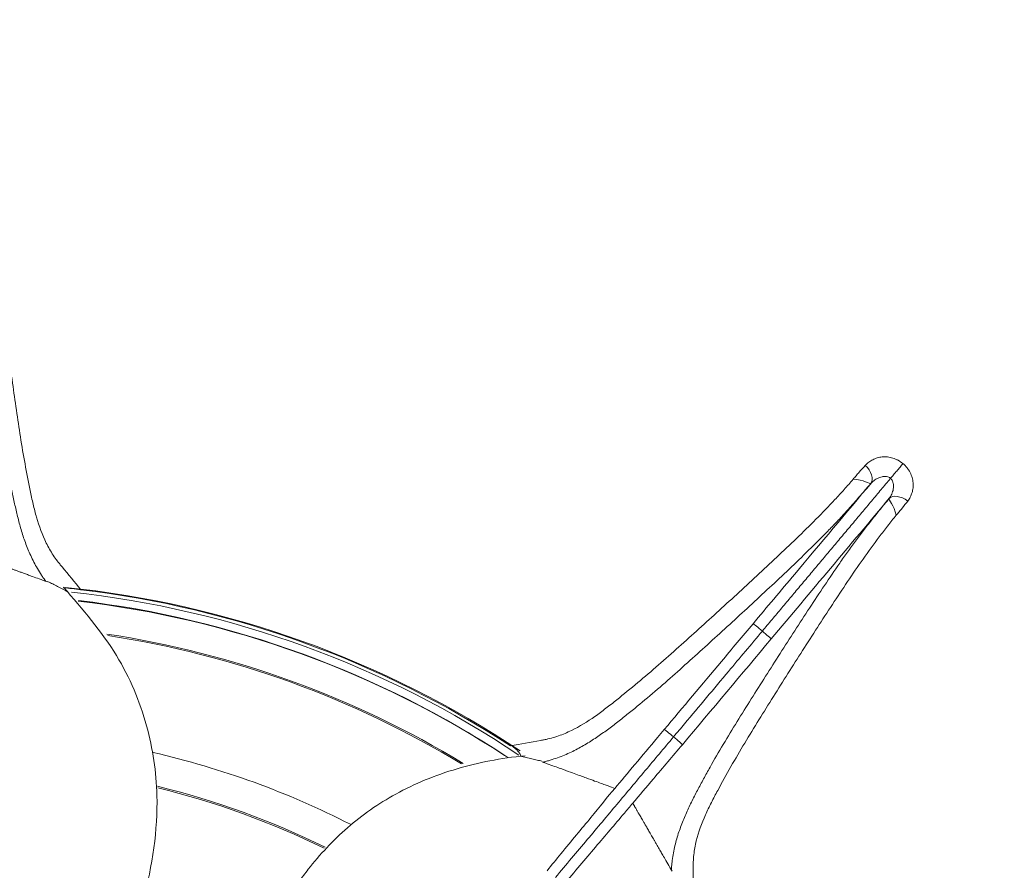
# Model space of a CAD drawing. Units: millimetres. Extents: x 109 to 1403, y 28 to 1997.
# Drawn here: x 390 to 403, y 592 to 603 of the extents above; entities that cross this region are included whole.
import ezdxf

# ---------------------------------------------------------------- set-up
doc = ezdxf.new("R2010")
doc.units = ezdxf.units.MM
doc.header["$LTSCALE"] = 12
doc.layers.add('1', color=7, linetype='Continuous')

msp = doc.modelspace()

# ---------------------------------------------------------------- linework, layer by layer
at = {"layer": '1', "color": 7, "linetype": 'Continuous', "lineweight": 18}
for radius in [72.5, 71.89527, 55.4, 25, 24.95, 24.92039, 24.74135]:
    msp.add_circle((389.76266, 583.04691), radius, dxfattribs=at)
at = {"layer": '1', "color": 7, "linetype": 'Continuous', "lineweight": 13}
for radius in [71.85463, 71.43688, 61.74456, 61.41473, 60.46323, 59.96613, 55.15026, 55.08794, 55.06065, 54.74809, 25.0854]:
    msp.add_circle((389.76266, 583.04691), radius, dxfattribs=at)
for centre, radius, start, end in [((389.77958, 583.05108), 12.69764, 56.263288, 84.152039), ((389.76266, 583.04691), 12.55695, 56.583283, 83.240157), ((389.76266, 583.04691), 10.818, 62.935481, 77.071108)]:
    msp.add_arc(centre, radius, start, end, dxfattribs=at)
at = {"layer": '1', "color": 7, "linetype": 'Continuous', "lineweight": 18}
for centre, radius, start, end in [((389.76266, 583.04691), 12.69682, 56.817841, 83.182159), ((389.77958, 583.05108), 12.64636, 56.184538, 83.76954), ((389.77958, 583.05108), 12.54301, 56.865166, 83.330792), ((389.77958, 583.05108), 12.17677, 58.670791, 81.40704), ((389.77958, 583.05108), 12.15998, 58.732666, 81.345164), ((389.76266, 583.04691), 10.41427, 63.77923, 76.232981), ((389.76266, 583.04691), 10.39694, 63.812979, 76.199229)]:
    msp.add_arc(centre, radius, start, end, dxfattribs=at)
for points, degree, knots in [([(389.76266, 521.94919), (385.76383, 521.94919), (381.76509, 522.34303), (373.92109, 523.9033), (370.07602, 525.06969), (362.68713, 528.13026), (359.1435, 530.02438), (352.49367, 534.46765), (349.38765, 537.01669), (343.73244, 542.6719), (341.1834, 545.77792), (336.74013, 552.42775), (334.84601, 555.97138), (331.78544, 563.36027), (330.61905, 567.20534), (329.05878, 575.04934), (328.66494, 579.04808), (328.66494, 587.04575), (329.05878, 591.04449), (330.61905, 598.88849), (331.78544, 602.73356), (334.84601, 610.12244), (336.74013, 613.66608), (341.1834, 620.3159), (343.73244, 623.42192), (349.38765, 629.07713), (352.49367, 631.62618), (359.1435, 636.06945), (362.68713, 637.96356), (370.07602, 641.02414), (373.92109, 642.19053), (381.76509, 643.7508), (385.76383, 644.14464), (393.7615, 644.14464), (397.76024, 643.7508), (405.60424, 642.19053), (409.44931, 641.02414), (416.83819, 637.96356), (420.38183, 636.06945), (427.03165, 631.62618), (430.13767, 629.07713), (435.79288, 623.42192), (438.34193, 620.3159), (442.7852, 613.66608), (444.67931, 610.12244), (447.73989, 602.73356), (448.90628, 598.88849), (450.46655, 591.04449), (450.86039, 587.04575), (450.86039, 579.04808), (450.46655, 575.04934), (448.90628, 567.20534), (447.73989, 563.36027), (444.67931, 555.97138), (442.7852, 552.42775), (438.34193, 545.77792), (435.79288, 542.6719), (430.13767, 537.01669), (427.03165, 534.46765), (420.38183, 530.02438), (416.83819, 528.13026), (409.44931, 525.06969), (405.60424, 523.9033), (397.76024, 522.34303), (393.7615, 521.94919), (389.76266, 521.94919)], 3, [0, 0, 0, 0, 0.03125, 0.03125, 0.0625, 0.0625, 0.09375, 0.09375, 0.125, 0.125, 0.15625, 0.15625, 0.1875, 0.1875, 0.21875, 0.21875, 0.25, 0.25, 0.28125, 0.28125, 0.3125, 0.3125, 0.34375, 0.34375, 0.375, 0.375, 0.40625, 0.40625, 0.4375, 0.4375, 0.46875, 0.46875, 0.5, 0.5, 0.53125, 0.53125, 0.5625, 0.5625, 0.59375, 0.59375, 0.625, 0.625, 0.65625, 0.65625, 0.6875, 0.6875, 0.71875, 0.71875, 0.75, 0.75, 0.78125, 0.78125, 0.8125, 0.8125, 0.84375, 0.84375, 0.875, 0.875, 0.90625, 0.90625, 0.9375, 0.9375, 0.96875, 0.96875, 1, 1, 1, 1]), ([(389.76266, 522.55211), (385.80329, 522.55211), (381.84401, 522.94206), (374.07741, 524.48693), (370.27029, 525.64181), (362.95432, 528.67219), (359.44565, 530.54761), (352.86145, 534.94703), (349.78608, 537.47092), (344.18667, 543.07033), (341.66278, 546.1457), (337.26336, 552.7299), (335.38794, 556.23857), (332.35756, 563.55454), (331.20268, 567.36166), (329.65781, 575.12826), (329.26786, 579.08754), (329.26786, 587.00629), (329.65781, 590.96557), (331.20268, 598.73216), (332.35756, 602.53929), (335.38794, 609.85526), (337.26336, 613.36393), (341.66278, 619.94813), (344.18667, 623.0235), (349.78608, 628.6229), (352.86145, 631.14679), (359.44565, 635.54622), (362.95432, 637.42164), (370.27029, 640.45201), (374.07741, 641.60689), (381.84401, 643.15176), (385.80329, 643.54172), (393.72204, 643.54172), (397.68132, 643.15176), (405.44791, 641.60689), (409.25504, 640.45201), (416.57101, 637.42164), (420.07968, 635.54622), (426.66388, 631.14679), (429.73925, 628.6229), (435.33865, 623.0235), (437.86254, 619.94813), (442.26197, 613.36393), (444.13739, 609.85526), (447.16776, 602.53929), (448.32264, 598.73216), (449.86751, 590.96557), (450.25747, 587.00629), (450.25747, 579.08754), (449.86751, 575.12826), (448.32264, 567.36166), (447.16776, 563.55454), (444.13739, 556.23857), (442.26197, 552.7299), (437.86254, 546.1457), (435.33865, 543.07033), (429.73925, 537.47092), (426.66388, 534.94703), (420.07968, 530.54761), (416.57101, 528.67219), (409.25504, 525.64181), (405.44791, 524.48693), (397.68132, 522.94206), (393.72204, 522.55211), (389.76266, 522.55211)], 3, [0, 0, 0, 0, 0.03125, 0.03125, 0.0625, 0.0625, 0.09375, 0.09375, 0.125, 0.125, 0.15625, 0.15625, 0.1875, 0.1875, 0.21875, 0.21875, 0.25, 0.25, 0.28125, 0.28125, 0.3125, 0.3125, 0.34375, 0.34375, 0.375, 0.375, 0.40625, 0.40625, 0.4375, 0.4375, 0.46875, 0.46875, 0.5, 0.5, 0.53125, 0.53125, 0.5625, 0.5625, 0.59375, 0.59375, 0.625, 0.625, 0.65625, 0.65625, 0.6875, 0.6875, 0.71875, 0.71875, 0.75, 0.75, 0.78125, 0.78125, 0.8125, 0.8125, 0.84375, 0.84375, 0.875, 0.875, 0.90625, 0.90625, 0.9375, 0.9375, 0.96875, 0.96875, 1, 1, 1, 1]), ([(390.82528, 595.75953), (390.82281, 595.76282), (390.82033, 595.76616), (390.81542, 595.7728), (390.80813, 595.78278), (390.79146, 595.80614), (390.75954, 595.85315), (390.73444, 595.89386), (390.70273, 595.9484), (390.68776, 595.97581), (390.65936, 596.03084), (390.64594, 596.05847), (390.60801, 596.14111), (390.5857, 596.19606), (390.54559, 596.30592), (390.52779, 596.36082), (390.49552, 596.47063), (390.48104, 596.52557), (390.45429, 596.63497), (390.44202, 596.68949), (390.42427, 596.77097), (390.41846, 596.79808), (390.40704, 596.85245), (390.39021, 596.93413), (390.37427, 597.01616), (390.32294, 597.29029), (390.28774, 597.51193), (390.23893, 597.84652), (390.22329, 597.9584), (390.19239, 598.18258), (390.17711, 598.29498), (390.14693, 598.52017), (390.13202, 598.63291), (390.10267, 598.85889), (390.08822, 598.97212), (390.05991, 599.19896), (390.04604, 599.31255), (390.01916, 599.53995), (390.00613, 599.65374), (389.98148, 599.88135), (389.96985, 599.99519), (389.95426, 600.16557), (389.94939, 600.2223), (389.94048, 600.33568), (389.93645, 600.39233), (389.93118, 600.47743), (389.92956, 600.50582), (389.92657, 600.56271), (389.92521, 600.59126), (389.92151, 600.67693), (389.91955, 600.73406), (389.91745, 600.81972), (389.9169, 600.84825), (389.91606, 600.90545), (389.91577, 600.93413), (389.91526, 600.99175), (389.91504, 601.02057), (389.91448, 601.06368), (389.91425, 601.07803), (389.9136, 601.10658), (389.91318, 601.12079), (389.9125, 601.13473)], 3, [0, 0, 0, 0, 0.00195313, 0.00195313, 0.00390625, 0.0078125, 0.015625, 0.03125, 0.03125, 0.046875, 0.046875, 0.0625, 0.0625, 0.09375, 0.09375, 0.125, 0.125, 0.15625, 0.15625, 0.1875, 0.1875, 0.203125, 0.203125, 0.21875, 0.25, 0.25, 0.375, 0.375, 0.4375, 0.4375, 0.5, 0.5, 0.5625, 0.5625, 0.625, 0.625, 0.6875, 0.6875, 0.75, 0.75, 0.8125, 0.8125, 0.84375, 0.84375, 0.875, 0.875, 0.890625, 0.890625, 0.90625, 0.90625, 0.9375, 0.9375, 0.953125, 0.953125, 0.96875, 0.96875, 0.984375, 0.984375, 0.9921875, 0.9921875, 1, 1, 1, 1]), ([(401.68177, 597.25155), (401.67618, 597.24489), (401.6703, 597.23789), (401.65777, 597.22295), (401.65123, 597.21515), (401.63782, 597.19917), (401.63101, 597.19105), (401.61718, 597.17458), (401.61013, 597.16618), (401.59599, 597.14932), (401.589, 597.141), (401.57522, 597.12457), (401.5684, 597.11644), (401.54833, 597.09253), (401.53605, 597.07789), (401.52487, 597.06457)], 3, [0, 0, 0, 0, 0.125, 0.125, 0.25, 0.25, 0.375, 0.375, 0.5, 0.5, 0.625, 0.625, 0.75, 0.75, 1, 1, 1, 1]), ([(399.78252, 595.22146), (399.9579, 595.43047), (400.45056, 596.0176), (400.96406, 596.62959), (401.2829, 597.00956)], 3, [0, 0, 0, 0, 0.35605566, 1, 1, 1, 1]), ([(399.90089, 595.12919), (399.92138, 595.1536), (399.94187, 595.17802), (399.98285, 595.22685), (400.00333, 595.25127), (400.0648, 595.32452), (400.10578, 595.37335), (400.16724, 595.44661), (400.18773, 595.47102), (400.24919, 595.54427), (400.29017, 595.59311), (400.35163, 595.66636), (400.37212, 595.69077), (400.43359, 595.76402), (400.47456, 595.81286), (400.53603, 595.88611), (400.55651, 595.91053), (400.61798, 595.98378), (400.65896, 596.03261), (400.72042, 596.10586), (400.74091, 596.13028), (400.78189, 596.17911), (400.80237, 596.20353), (400.86384, 596.27678), (400.90482, 596.32561), (400.96628, 596.39887), (400.98677, 596.42328), (401.04823, 596.49653), (401.08921, 596.54537), (401.15068, 596.61862), (401.17116, 596.64304), (401.23263, 596.71629), (401.27361, 596.76512), (401.33507, 596.83837), (401.35556, 596.86279), (401.41556, 596.93429), (401.45507, 596.98138), (401.50468, 597.0405), (401.51478, 597.05254), (401.52487, 597.06457)], 3, [0, 0, 0, 0, 0.03784828, 0.03784828, 0.07569657, 0.07569657, 0.15139314, 0.15139314, 0.18924142, 0.18924142, 0.26493799, 0.26493799, 0.30278627, 0.30278627, 0.37848284, 0.37848284, 0.41633112, 0.41633112, 0.49202769, 0.49202769, 0.52987598, 0.52987598, 0.56772426, 0.56772426, 0.64342083, 0.64342083, 0.68126911, 0.68126911, 0.75696568, 0.75696568, 0.79481396, 0.79481396, 0.87051053, 0.87051053, 0.90835882, 0.90835882, 0.98134539, 0.98134539, 1, 1, 1, 1]), ([(398.74819, 592.10231), (398.74841, 592.10642), (398.74865, 592.11057), (398.74917, 592.11881), (398.74999, 592.13114), (398.75224, 592.15975), (398.75801, 592.21628), (398.76494, 592.2636), (398.77571, 592.32577), (398.78186, 592.35638), (398.79548, 592.41679), (398.80296, 592.44658), (398.82702, 592.53427), (398.84526, 592.59071), (398.88514, 592.70065), (398.9068, 592.75414), (398.95266, 592.859), (398.97688, 592.9104), (399.02672, 593.0114), (399.05236, 593.06105), (399.09114, 593.13488), (399.10411, 593.15938), (399.13031, 593.20838), (399.16992, 593.28176), (399.21044, 593.35484), (399.34733, 593.59783), (399.46283, 593.79024), (399.6405, 594.07793), (399.70045, 594.17369), (399.82088, 594.36529), (399.88142, 594.4612), (400.00304, 594.65311), (400.06409, 594.74906), (400.18687, 594.94103), (400.24858, 595.03707), (400.3727, 595.22903), (400.43509, 595.32496), (400.56067, 595.51644), (400.62383, 595.61198), (400.75125, 595.80218), (400.81552, 595.89687), (400.9131, 596.0374), (400.94583, 596.084), (401.01188, 596.17658), (401.04521, 596.22257), (401.09588, 596.29114), (401.11288, 596.31393), (401.14717, 596.35943), (401.16447, 596.38217), (401.21671, 596.45019), (401.25192, 596.49521), (401.30538, 596.56217), (401.32329, 596.58438), (401.35942, 596.62874), (401.37764, 596.6509), (401.41428, 596.69537), (401.43263, 596.71759), (401.45991, 596.75097), (401.46896, 596.76211), (401.48682, 596.7844), (401.49563, 596.79556), (401.50407, 596.80667)], 3, [0, 0, 0, 0, 0.00195313, 0.00195313, 0.00390625, 0.0078125, 0.015625, 0.03125, 0.03125, 0.046875, 0.046875, 0.0625, 0.0625, 0.09375, 0.09375, 0.125, 0.125, 0.15625, 0.15625, 0.1875, 0.1875, 0.203125, 0.203125, 0.21875, 0.25, 0.25, 0.375, 0.375, 0.4375, 0.4375, 0.5, 0.5, 0.5625, 0.5625, 0.625, 0.625, 0.6875, 0.6875, 0.75, 0.75, 0.8125, 0.8125, 0.84375, 0.84375, 0.875, 0.875, 0.890625, 0.890625, 0.90625, 0.90625, 0.9375, 0.9375, 0.953125, 0.953125, 0.96875, 0.96875, 0.984375, 0.984375, 0.9921875, 0.9921875, 1, 1, 1, 1]), ([(390.84179, 595.75353), (390.63762, 595.82785), (390.24551, 595.97056), (389.98987, 596.06361), (389.9127, 596.0917)], 2, [0, 0, 0, 0.10283855, 0.48830779, 1, 1, 1]), ([(391.09217, 595.63288), (391.06895, 595.64509), (391.04622, 595.65702), (391.0018, 595.68025), (390.98011, 595.69155), (390.93793, 595.71332), (390.91743, 595.7238), (390.88794, 595.73844), (390.87837, 595.74313), (390.85998, 595.75184), (390.85114, 595.7559), (390.84285, 595.75941)], 3, [0, 0, 0, 0, 0.25, 0.25, 0.5, 0.5, 0.75, 0.75, 0.875, 0.875, 1, 1, 1, 1]), ([(391.04876, 595.68538), (391.29036, 595.40629), (391.74813, 594.87752), (392.13208, 593.96286), (392.35644, 592.47501), (391.73586, 590.59537), (390.71858, 588.24098), (390.32262, 586.62755), (390.11039, 585.76276)], 3, [0, 0, 0, 0, 0.11144407, 0.21114863, 0.30286054, 0.57175145, 0.77045942, 1, 1, 1, 1]), ([(398.6582, 593.88154), (398.89195, 594.16012), (399.27508, 594.61671), (399.64933, 595.06273), (399.78252, 595.22146)], 3, [0, 0, 0, 0, 0.64417702, 1, 1, 1, 1]), ([(398.77603, 593.78862), (398.82245, 593.84395), (398.86887, 593.89927), (399.10099, 594.1759), (399.28668, 594.3972), (399.61522, 594.78873), (399.75805, 594.95896), (399.90089, 595.12919)], 3, [0, 0, 0, 0, 0.12381089, 0.12381089, 0.61905443, 0.61905443, 1, 1, 1, 1]), ([(397.28031, 592.00609), (397.34961, 592.08869), (397.41796, 592.17015), (397.55243, 592.3304), (397.61857, 592.40922), (397.74836, 592.56389), (397.81182, 592.63953), (397.93663, 592.78826), (397.99795, 592.86134), (398.17992, 593.07821), (398.29877, 593.21985), (398.53702, 593.50378), (398.65638, 593.64603), (398.77603, 593.78862)], 3, [0, 0, 0, 0, 0.125, 0.125, 0.25, 0.25, 0.375, 0.375, 0.5, 0.5, 0.75, 0.75, 1, 1, 1, 1]), ([(398.03264, 593.13606), (398.18891, 593.32226), (398.40199, 593.57619), (398.62958, 593.84743), (398.6582, 593.88154)], 3, [0, 0, 0, 0, 0.8750966, 1, 1, 1, 1]), ([(396.8434, 593.5496), (396.8373, 593.56189), (396.82997, 593.57374), (396.81745, 593.59097), (396.81302, 593.59662), (396.80368, 593.60774), (396.79874, 593.61324), (396.7834, 593.62927), (396.7725, 593.63934), (396.7495, 593.6584), (396.73734, 593.66741), (396.72474, 593.67578)], 3, [0, 0, 0, 0, 0.25, 0.25, 0.375, 0.375, 0.5, 0.5, 0.75, 0.75, 1, 1, 1, 1]), ([(398.25724, 592.94577), (398.34435, 593.04859), (398.55527, 593.29751), (398.76537, 593.54502), (398.88833, 593.68917)], 3, [0, 0, 0, 0, 0.41682238, 1, 1, 1, 1]), ([(396.89753, 593.54951), (396.89745, 593.5495), (396.89738, 593.54949), (396.58683, 593.51899), (396.00669, 593.40553), (395.25046, 593.0926), (394.63038, 592.65602), (394.24998, 592.2492), (394.02514, 591.9476), (393.90303, 591.76691), (393.70718, 591.44614), (393.38428, 590.79401), (393.12762, 590.07196), (392.93243, 589.47254), (392.84671, 589.21334), (392.76151, 588.94813), (392.67443, 588.67872), (392.58385, 588.40295), (392.49433, 588.14426), (392.41141, 587.91389), (392.27801, 587.54002), (392.1254, 587.17674), (391.93026, 586.70419), (391.74035, 586.29998), (391.5147, 585.8542), (391.34374, 585.53279), (391.26994, 585.40189), (391.24124, 585.35098)], 3, [0, 0, 0, 0, 0.00001662, 0.00001662, 0.07165891, 0.14631316, 0.21657169, 0.28683023, 0.30588388, 0.32811314, 0.35034241, 0.41385459, 0.53782638, 0.56489343, 0.59196049, 0.61516082, 0.64410845, 0.67305609, 0.69836336, 0.72234979, 0.74347566, 0.81389524, 0.83789749, 0.89390273, 0.92819165, 0.96307039, 1, 1, 1, 1]), ([(397.10663, 593.47959), (397.098, 593.48222), (397.08859, 593.48481), (397.0688, 593.48998), (397.0584, 593.49256), (397.02646, 593.50027), (397.00406, 593.50541), (396.95781, 593.51584), (396.93395, 593.52112), (396.88502, 593.53187), (396.85994, 593.53735), (396.83431, 593.54292)], 3, [0, 0, 0, 0, 0.125, 0.125, 0.25, 0.25, 0.5, 0.5, 0.75, 0.75, 1, 1, 1, 1]), ([(397.11137, 593.47158), (397.13397, 593.46335), (397.2267, 593.4296), (397.41073, 593.3626), (397.56999, 593.30461), (397.70684, 593.25478), (397.83332, 593.20871), (397.94548, 593.16784), (398.00566, 593.1459), (398.03261, 593.13607)], 3, [0, 0, 0, 0, 0.01884091, 0.08425733, 0.21509016, 0.345923, 0.47675584, 0.73842151, 1, 1, 1, 1]), ([(397.17485, 592.09273), (397.23399, 592.16588), (397.43138, 592.41152), (397.7361, 592.76776), (397.93885, 593.02947), (398.03279, 593.13622)], 3, [0, 0, 0, 0, 0.17309245, 0.59505846, 1, 1, 1, 1]), ([(398.25724, 592.94577), (398.22248, 592.90474), (398.06643, 592.72052), (397.79579, 592.40106), (397.52278, 592.0791), (397.38194, 591.91365)], 3, [0, 0, 0, 0, 0.12482474, 0.56241237, 1, 1, 1, 1]), ([(398.75697, 592.0871), (398.64835, 592.27527), (398.4397, 592.63663), (398.30368, 592.87223), (398.26262, 592.94336)], 2, [0, 0, 0, 0.10283855, 0.48830779, 1, 1, 1])]:
    msp.add_open_spline(points, degree=degree, knots=knots, dxfattribs=at)
at = {"layer": '1', "color": 7, "linetype": 'Continuous', "lineweight": 13}
for points, knots in [([(390.11843, 601.03314), (390.11911, 600.97513), (390.1203, 600.91714), (390.12393, 600.80123), (390.12631, 600.74331), (390.13505, 600.56964), (390.1432, 600.45401), (390.16282, 600.2231), (390.17419, 600.10778), (390.19861, 599.87742), (390.21168, 599.76238), (390.25232, 599.41757), (390.2813, 599.18813), (390.34108, 598.72998), (390.37197, 598.5013), (390.43519, 598.04463), (390.4673, 597.81663), (390.52173, 597.47553), (390.54092, 597.36198), (390.58204, 597.1352), (390.60397, 597.02198), (390.63914, 596.85239), (390.65122, 596.79589), (390.67099, 596.71129), (390.67786, 596.68311), (390.69236, 596.62682), (390.69998, 596.59871), (390.74025, 596.45906), (390.77948, 596.34977), (390.8572, 596.19207), (390.88625, 596.14054), (390.93584, 596.06518), (390.95338, 596.04039), (390.98139, 596.00374), (390.99101, 595.99161), (391.01086, 595.96755), (391.0209, 595.95555), (391.11076, 595.84737), (391.1905, 595.75087), (391.26994, 595.65395)], [0, 0, 0, 0, 0.03125, 0.03125, 0.0625, 0.0625, 0.125, 0.125, 0.1875, 0.1875, 0.25, 0.25, 0.375, 0.375, 0.5, 0.5, 0.625, 0.625, 0.6875, 0.6875, 0.75, 0.75, 0.78125, 0.78125, 0.796875, 0.796875, 0.8125, 0.8125, 0.875, 0.875, 0.90625, 0.90625, 0.921875, 0.921875, 0.9296875, 0.9296875, 0.9375, 0.9375, 1, 1, 1, 1]), ([(401.20432, 597.22963), (401.21806, 597.24384), (401.23277, 597.257), (401.26435, 597.28092), (401.28123, 597.2917), (401.31749, 597.31038), (401.33655, 597.31812), (401.36666, 597.32705), (401.377, 597.32958), (401.39806, 597.33364), (401.40872, 597.33516), (401.44115, 597.33815), (401.46333, 597.33806), (401.49754, 597.33439), (401.50901, 597.33259), (401.53171, 597.32784), (401.5543, 597.32195), (401.57664, 597.31374), (401.59886, 597.3043), (401.60995, 597.29893), (401.64222, 597.28131), (401.66259, 597.2675), (401.68177, 597.25155)], [0, 0, 0, 0, 0.125, 0.125, 0.25, 0.25, 0.375, 0.375, 0.4375, 0.4375, 0.5, 0.5, 0.625, 0.625, 0.6875, 0.6875, 0.75, 0.8125, 0.8125, 0.875, 0.875, 1, 1, 1, 1]), ([(401.05145, 597.05384), (401.06395, 597.06868), (401.08269, 597.09095), (401.10143, 597.11323), (401.11393, 597.12808), (401.12016, 597.13552), (401.1517, 597.1724), (401.17801, 597.20101), (401.20433, 597.22962)], [0, 0, 0, 0, 0.25, 0.375, 0.375, 0.5, 0.5, 1, 1, 1, 1]), ([(401.68177, 597.25155), (401.70081, 597.23543), (401.71795, 597.21777), (401.7409, 597.18906), (401.74811, 597.17906), (401.76126, 597.15882), (401.77323, 597.13824), (401.78295, 597.11702), (401.79157, 597.09549), (401.79534, 597.08451), (401.80489, 597.05145), (401.80883, 597.02963), (401.81152, 596.99717), (401.81188, 596.9864), (401.81154, 596.96496), (401.81083, 596.95434), (401.80727, 596.92313), (401.80296, 596.90302), (401.79086, 596.86407), (401.78318, 596.84557), (401.76511, 596.81032), (401.7547, 596.79355), (401.74309, 596.77755)], [0, 0, 0, 0, 0.125, 0.125, 0.1875, 0.1875, 0.25, 0.3125, 0.3125, 0.375, 0.375, 0.5, 0.5, 0.5625, 0.5625, 0.625, 0.625, 0.75, 0.75, 0.875, 0.875, 1, 1, 1, 1]), ([(396.71167, 593.67332), (396.83831, 593.69716), (396.96488, 593.72045), (397.09921, 593.74481), (397.10711, 593.74624), (397.12291, 593.7491), (397.13081, 593.75053), (397.1543, 593.75511), (397.20066, 593.76508), (397.24532, 593.77733), (397.3327, 593.80449), (397.38836, 593.82611), (397.54949, 593.89903), (397.64913, 593.95838), (397.79254, 594.056), (397.83937, 594.09003), (397.93149, 594.15952), (397.97681, 594.19499), (398.11216, 594.30205), (398.20135, 594.37453), (398.37786, 594.52146), (398.46518, 594.59592), (398.72509, 594.82161), (398.89562, 594.97514), (399.23639, 595.2833), (399.40645, 595.43812), (399.74553, 595.7496), (399.91459, 595.9062), (400.16645, 596.14341), (400.2501, 596.22287), (400.41627, 596.3831), (400.4988, 596.46387), (400.66165, 596.6276), (400.7419, 596.71064), (400.85978, 596.83762), (400.89871, 596.88032), (400.97572, 596.96649), (401.01377, 597.01), (401.05145, 597.05384)], [0, 0, 0, 0, 0.0625, 0.0625, 0.06640625, 0.06640625, 0.0703125, 0.0703125, 0.078125, 0.09375, 0.09375, 0.125, 0.125, 0.1875, 0.1875, 0.21875, 0.21875, 0.25, 0.25, 0.3125, 0.3125, 0.375, 0.375, 0.5, 0.5, 0.625, 0.625, 0.75, 0.75, 0.8125, 0.8125, 0.875, 0.875, 0.9375, 0.9375, 0.96875, 0.96875, 1, 1, 1, 1]), ([(401.52487, 597.06457), (401.51997, 597.06855), (401.51476, 597.07196), (401.50378, 597.07775), (401.49795, 597.08015), (401.48018, 597.08578), (401.46812, 597.08748), (401.44986, 597.08791), (401.44372, 597.08769), (401.43169, 597.08662), (401.42577, 597.08579), (401.40826, 597.08252), (401.39687, 597.07931), (401.37493, 597.07135), (401.36447, 597.06664), (401.34441, 597.05606), (401.33479, 597.05015), (401.30757, 597.03126), (401.29136, 597.01701), (401.2766, 597.00151)], [0, 0, 0, 0, 0.0625, 0.0625, 0.125, 0.125, 0.25, 0.25, 0.3125, 0.3125, 0.375, 0.375, 0.5, 0.5, 0.625, 0.625, 0.75, 0.75, 1, 1, 1, 1]), ([(401.50588, 596.80912), (401.51859, 596.82635), (401.5298, 596.84478), (401.54368, 596.87488), (401.54782, 596.88537), (401.55477, 596.90696), (401.55759, 596.91808), (401.56161, 596.94107), (401.5628, 596.95285), (401.56298, 596.97066), (401.56277, 596.97663), (401.56173, 596.98866), (401.56089, 596.99475), (401.55729, 597.01265), (401.55352, 597.02424), (401.54489, 597.04077), (401.54152, 597.04609), (401.5339, 597.05589), (401.52964, 597.06043), (401.52487, 597.06457)], [0, 0, 0, 0, 0.25, 0.25, 0.375, 0.375, 0.5, 0.5, 0.625, 0.625, 0.6875, 0.6875, 0.75, 0.75, 0.875, 0.875, 0.9375, 0.9375, 1, 1, 1, 1]), ([(401.27451, 596.9993), (401.26503, 596.98906), (401.25556, 596.97843), (401.23671, 596.95698), (401.22731, 596.94613), (401.19916, 596.91346), (401.18046, 596.89152), (401.14303, 596.84771), (401.12437, 596.82591), (401.08695, 596.78262), (401.06818, 596.76112), (401.0115, 596.69683), (400.97327, 596.65432), (400.91535, 596.59106), (400.89596, 596.57007), (400.85711, 596.52841), (400.83761, 596.50771), (400.77888, 596.44591), (400.73938, 596.4051), (400.65967, 596.32397), (400.61946, 596.28364), (400.49799, 596.16313), (400.41589, 596.08338), (400.25069, 595.92486), (400.16756, 595.84605), (400.00078, 595.68912), (399.91713, 595.61101), (399.74962, 595.45543), (399.66575, 595.37797), (399.49798, 595.22369), (399.41407, 595.14689), (399.24616, 594.99375), (399.16219, 594.91746), (398.99438, 594.76556), (398.91047, 594.68988), (398.65795, 594.46491), (398.48849, 594.31774), (398.27291, 594.14072), (398.20797, 594.08812), (398.14257, 594.03636), (398.09886, 594.00205), (398.07698, 593.98502), (398.011, 593.93401), (397.96653, 593.90013), (397.8757, 593.83351), (397.82938, 593.80082), (397.73433, 593.73763), (397.68556, 593.70712), (397.58462, 593.64897), (397.53245, 593.62133), (397.42352, 593.56968), (397.36677, 593.54563), (397.27699, 593.51319), (397.24649, 593.50306), (397.19982, 593.48909), (397.17626, 593.48241), (397.14835, 593.47519), (397.1363, 593.47223), (397.12825, 593.47028), (397.12417, 593.46931), (397.12016, 593.46838)], [0, 0, 0, 0, 0.0078125, 0.0078125, 0.015625, 0.015625, 0.03125, 0.03125, 0.046875, 0.046875, 0.0625, 0.0625, 0.09375, 0.09375, 0.109375, 0.109375, 0.125, 0.125, 0.15625, 0.15625, 0.1875, 0.1875, 0.25, 0.25, 0.3125, 0.3125, 0.375, 0.375, 0.4375, 0.4375, 0.5, 0.5, 0.5625, 0.5625, 0.625, 0.625, 0.75, 0.75, 0.78125, 0.796875, 0.796875, 0.8125, 0.8125, 0.84375, 0.84375, 0.875, 0.875, 0.90625, 0.90625, 0.9375, 0.9375, 0.96875, 0.96875, 0.984375, 0.984375, 0.9921875, 0.99609375, 0.99804688, 0.99804688, 1, 1, 1, 1]), ([(401.74308, 596.77756), (401.71947, 596.74667), (401.69587, 596.71579), (401.66502, 596.67833), (401.65877, 596.6709), (401.64632, 596.65601), (401.62764, 596.63368), (401.60896, 596.61136), (401.59651, 596.59648)], [0, 0, 0, 0, 0.5, 0.5, 0.625, 0.625, 0.75, 1, 1, 1, 1]), ([(401.59651, 596.59648), (401.55975, 596.5516), (401.52339, 596.50642), (401.45167, 596.41529), (401.41626, 596.36939), (401.31132, 596.23073), (401.24324, 596.13692), (401.10984, 595.94742), (401.04442, 595.85177), (400.91506, 595.65961), (400.85112, 595.56308), (400.66062, 595.27282), (400.53533, 595.07843), (400.28664, 594.68904), (400.16331, 594.49401), (399.91819, 594.10354), (399.79624, 593.90824), (399.61868, 593.61196), (399.56039, 593.51264), (399.44612, 593.31248), (399.39014, 593.21165), (399.30807, 593.05913), (399.28101, 593.00809), (399.24178, 592.93057), (399.22893, 592.90457), (399.20384, 592.85213), (399.19161, 592.82569), (399.1327, 592.69284), (399.0925, 592.58389), (399.05066, 592.41313), (399.0398, 592.35498), (399.02935, 592.26538), (399.0256, 592.21998), (399.02432, 592.17356), (399.02406, 592.14237), (399.02404, 592.12672), (399.02334, 591.98609), (399.02239, 591.86091), (399.02095, 591.7356)], [0, 0, 0, 0, 0.03125, 0.03125, 0.0625, 0.0625, 0.125, 0.125, 0.1875, 0.1875, 0.25, 0.25, 0.375, 0.375, 0.5, 0.5, 0.625, 0.625, 0.6875, 0.6875, 0.75, 0.75, 0.78125, 0.78125, 0.796875, 0.796875, 0.8125, 0.8125, 0.875, 0.875, 0.90625, 0.90625, 0.921875, 0.9296875, 0.9296875, 0.9375, 0.9375, 1, 1, 1, 1])]:
    msp.add_open_spline(points, degree=3, knots=knots, dxfattribs=at)
at = {"layer": '1', "color": 7, "linetype": 'Continuous', "lineweight": 18}
for points in [[(401.20432, 597.22963), (401.2818, 597.15954), (401.3162, 597.05096), (401.2766, 597.00151)], [(401.05145, 597.05384), (401.18042, 597.04549), (401.26422, 596.99418), (401.27504, 596.99971)], [(400.013, 595.02966), (400.51292, 595.62537), (401.01285, 596.22109), (401.51277, 596.8168)], [(401.50438, 596.80727), (401.50082, 596.79565), (401.56589, 596.72203), (401.59651, 596.59648)], [(401.50588, 596.80912), (401.5477, 596.85671), (401.66061, 596.84168), (401.74309, 596.77755)], [(391.26994, 595.65395), (391.19554, 595.66285), (391.12106, 595.67108), (391.04651, 595.67866)], [(399.78341, 595.22231), (399.79112, 595.2195), (399.84648, 595.17484), (399.90089, 595.12919)], [(398.88833, 593.68917), (399.26322, 594.136), (399.63811, 594.58283), (400.013, 595.02966)], [(399.90089, 595.12919), (399.9553, 595.08352), (400.0089, 595.03676), (400.013, 595.02966)], [(398.65858, 593.88195), (398.66591, 593.87928), (398.7214, 593.83446), (398.77603, 593.78862)], [(398.77603, 593.78862), (398.83066, 593.74278), (398.88443, 593.69592), (398.88833, 593.68917)]]:
    msp.add_open_spline(points, degree=3, dxfattribs=at)

doc.saveas('drawing.dxf')
